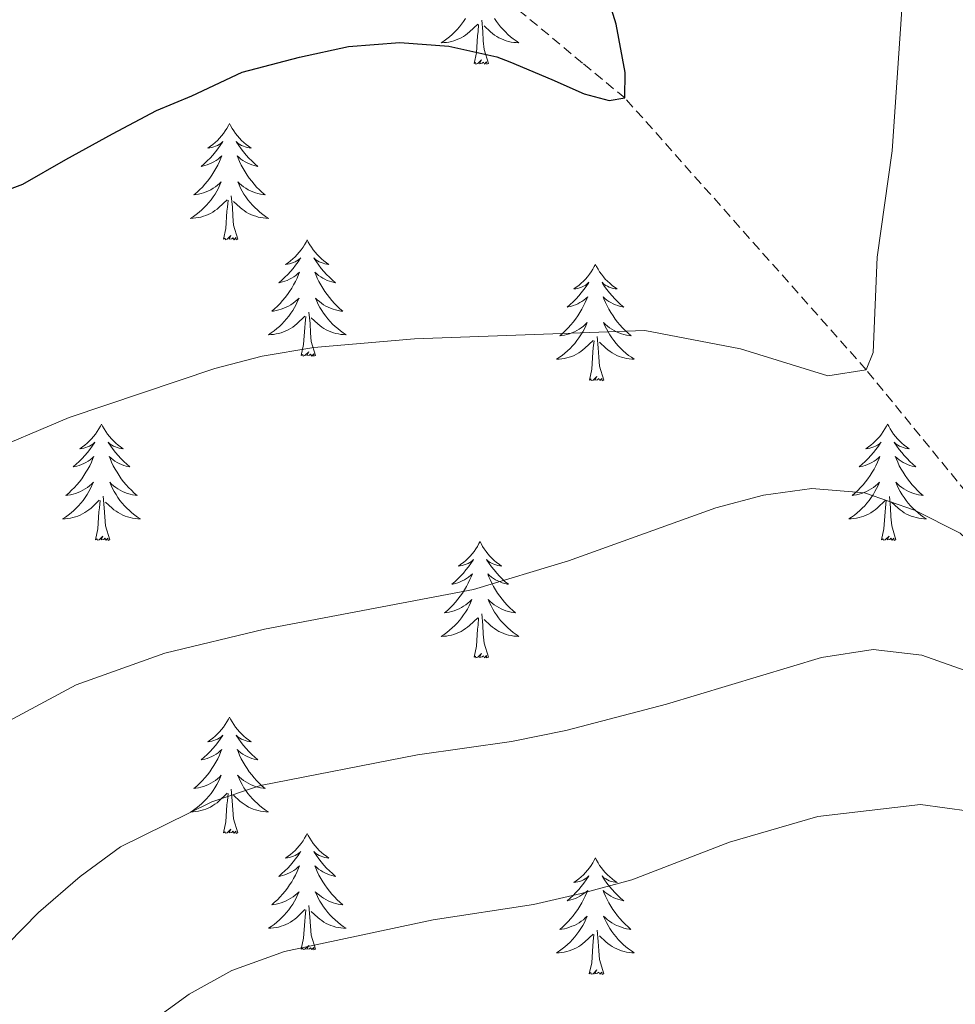
# Model space of a CAD drawing. Units: metres. Extents: x 631020 to 635531, y 4699196 to 4702251.
# Drawn here: x 633199 to 633295, y 4700714 to 4700815 of the extents above; entities that cross this region are included whole.
import ezdxf

# ---------------------------------------------------------------- set-up
doc = ezdxf.new("R2010")
doc.units = ezdxf.units.M
doc.header["$MEASUREMENT"] = 0
doc.linetypes.add('TRAZOSX2', pattern=[1.5, 1, -0.5])
for name, color, linetype, lineweight in [('Level 11', 142, 'TRAZOSX2', 13), ('Level 36', 19, 'Continuous', 40), ('Level 4', 36, 'Continuous', 30), ('Level 5', 36, 'Continuous', 0)]:
    doc.layers.add(name, color=color, linetype=linetype, lineweight=lineweight)

msp = doc.modelspace()

# ---------------------------------------------------------------- linework, layer by layer
at = {"layer": 'Level 11', "color": 142, "linetype": 'TRAZOSX2', "lineweight": 13}
msp.add_polyline3d([(633322.97, 4700666.22, 485), (633320.84, 4700681.49, 480), (633320.15, 4700697.15, 475), (633315.48, 4700711.71, 470), (633311.68, 4700732.66, 465), (633304.48, 4700756.09, 460), (633285.69, 4700779.11, 455), (633260.97, 4700806.96, 450), (633256.62, 4700810.54, 449.73), (633222.31, 4700839.05, 445), (633190.13, 4700871.43, 440), (633171.67, 4700882.39, 438.71)], dxfattribs=at)
at = {"layer": 'Level 36', "color": 92, "linetype": 'Continuous', "lineweight": 0}
for points in [[(633244.64, 4700815.11), (633244.45, 4700814.81), (633244.24, 4700814.52), (633244.02, 4700814.24), (633243.78, 4700813.98), (633243.53, 4700813.72), (633243.28, 4700813.47), (633243.01, 4700813.24), (633242.73, 4700813.02), (633242.44, 4700812.81), (633242.15, 4700812.62), (633242.41, 4700812.63), (633242.68, 4700812.65), (633242.94, 4700812.69), (633243.2, 4700812.75), (633243.45, 4700812.82), (633243.7, 4700812.91), (633243.95, 4700813.01), (633244.18, 4700813.13), (633244.42, 4700813.26), (633244.64, 4700813.4), (633244.85, 4700813.56), (633245.05, 4700813.73), (633245.9, 4700814.53)], [(633246.98, 4700810.48), (633246.55, 4700811.92), (633246.46, 4700812.83), (633246.41, 4700813.78), (633246.31, 4700814.94)], [(633247.61, 4700815.11), (633247.81, 4700814.81), (633248.02, 4700814.52), (633248.24, 4700814.24), (633248.48, 4700813.98), (633248.72, 4700813.72), (633248.98, 4700813.47), (633249.25, 4700813.24), (633249.53, 4700813.02), (633249.82, 4700812.81), (633250.11, 4700812.62), (633249.84, 4700812.63), (633249.58, 4700812.65), (633249.32, 4700812.69), (633249.06, 4700812.75), (633248.8, 4700812.82), (633248.56, 4700812.91), (633248.31, 4700813.01), (633248.07, 4700813.13), (633247.84, 4700813.26), (633247.62, 4700813.4), (633247.41, 4700813.56), (633247.2, 4700813.73), (633246.55, 4700814.35)], [(633245.51, 4700810.48), (633245.76, 4700811.6), (633245.87, 4700813.34), (633245.92, 4700813.78), (633245.98, 4700814.5)], [(633246.98, 4700810.48), (633246.81, 4700810.41), (633246.79, 4700810.65), (633246.6, 4700810.43), (633246.48, 4700810.63), (633246.36, 4700810.53), (633246.08, 4700810.47), (633246.28, 4700810.86), (633245.9, 4700810.48), (633245.71, 4700810.43), (633245.67, 4700810.59), (633245.51, 4700810.48)], [(633220.47, 4700804.35), (633220.36, 4700804.13), (633220.2, 4700803.85), (633220.04, 4700803.59), (633219.85, 4700803.33), (633219.66, 4700803.08), (633219.45, 4700802.84), (633219.23, 4700802.62), (633219, 4700802.4), (633218.76, 4700802.2), (633218.51, 4700802.01), (633218.25, 4700801.83), (633218.45, 4700801.85), (633218.66, 4700801.89), (633218.85, 4700801.95), (633219.05, 4700802.02), (633219.24, 4700802.1), (633219.42, 4700802.2), (633219.59, 4700802.31), (633219.8, 4700802.5), (633219.76, 4700802.44), (633219.53, 4700802.09), (633219.28, 4700801.76), (633219.03, 4700801.43), (633218.76, 4700801.11), (633218.48, 4700800.81), (633218.19, 4700800.52), (633217.88, 4700800.23), (633217.57, 4700799.96), (633217.7, 4700799.98), (633217.94, 4700800.04), (633218.18, 4700800.12), (633218.42, 4700800.2), (633218.65, 4700800.31), (633218.87, 4700800.42), (633219.09, 4700800.56), (633219.3, 4700800.7), (633219.49, 4700800.86), (633219.68, 4700801.03), (633219.59, 4700800.8), (633219.44, 4700800.44), (633219.27, 4700800.09), (633219.08, 4700799.74), (633218.88, 4700799.4), (633218.67, 4700799.07), (633218.44, 4700798.75), (633218.2, 4700798.44), (633217.95, 4700798.14), (633217.69, 4700797.84), (633217.41, 4700797.56), (633217.13, 4700797.29), (633216.83, 4700797.03), (633217.02, 4700797.06), (633217.29, 4700797.11), (633217.56, 4700797.17), (633217.81, 4700797.25), (633218.07, 4700797.34), (633218.32, 4700797.45), (633218.56, 4700797.57), (633218.79, 4700797.71), (633219.02, 4700797.86), (633219.23, 4700798.02), (633219.44, 4700798.2), (633219.63, 4700798.39), (633219.49, 4700798.06)], [(633220.47, 4700804.35), (633220.58, 4700804.13), (633220.74, 4700803.85), (633220.9, 4700803.59), (633221.09, 4700803.33), (633221.28, 4700803.08), (633221.49, 4700802.84), (633221.71, 4700802.62), (633221.94, 4700802.4), (633222.18, 4700802.2), (633222.43, 4700802.01), (633222.69, 4700801.83), (633222.49, 4700801.85), (633222.28, 4700801.89), (633222.09, 4700801.95), (633221.89, 4700802.02), (633221.7, 4700802.1), (633221.52, 4700802.2), (633221.35, 4700802.31), (633221.14, 4700802.5), (633221.18, 4700802.44), (633221.41, 4700802.09), (633221.66, 4700801.76), (633221.91, 4700801.43), (633222.18, 4700801.11), (633222.46, 4700800.81), (633222.75, 4700800.52), (633223.06, 4700800.23), (633223.37, 4700799.96), (633223.24, 4700799.98), (633223, 4700800.04), (633222.76, 4700800.12), (633222.52, 4700800.2), (633222.29, 4700800.31), (633222.07, 4700800.42), (633221.85, 4700800.56), (633221.64, 4700800.7), (633221.45, 4700800.86), (633221.26, 4700801.03), (633221.35, 4700800.8), (633221.5, 4700800.44), (633221.67, 4700800.09), (633221.86, 4700799.74), (633222.06, 4700799.4), (633222.27, 4700799.07), (633222.5, 4700798.75), (633222.74, 4700798.44), (633222.99, 4700798.14), (633223.25, 4700797.84), (633223.53, 4700797.56), (633223.81, 4700797.29), (633224.11, 4700797.03), (633223.92, 4700797.06), (633223.65, 4700797.11), (633223.38, 4700797.17), (633223.13, 4700797.25), (633222.87, 4700797.34), (633222.62, 4700797.45), (633222.38, 4700797.57), (633222.15, 4700797.71), (633221.92, 4700797.86), (633221.71, 4700798.02), (633221.5, 4700798.2), (633221.31, 4700798.39), (633221.45, 4700798.06)], [(633219.49, 4700798.06), (633219.34, 4700797.74), (633219.17, 4700797.43), (633218.99, 4700797.12), (633218.79, 4700796.82), (633218.58, 4700796.54), (633218.36, 4700796.26), (633218.12, 4700795.99), (633217.88, 4700795.73), (633217.62, 4700795.49), (633217.35, 4700795.25), (633217.07, 4700795.03), (633216.78, 4700794.82), (633216.49, 4700794.63), (633216.76, 4700794.64), (633217.02, 4700794.67), (633217.28, 4700794.71), (633217.54, 4700794.76), (633217.79, 4700794.84), (633218.04, 4700794.92), (633218.29, 4700795.03), (633218.53, 4700795.14), (633218.76, 4700795.27), (633218.98, 4700795.42), (633219.19, 4700795.58), (633219.39, 4700795.75), (633220.24, 4700796.54)], [(633221.45, 4700798.06), (633221.6, 4700797.74), (633221.77, 4700797.43), (633221.95, 4700797.12), (633222.15, 4700796.82), (633222.36, 4700796.54), (633222.58, 4700796.26), (633222.82, 4700795.99), (633223.06, 4700795.73), (633223.32, 4700795.49), (633223.59, 4700795.25), (633223.87, 4700795.03), (633224.16, 4700794.82), (633224.45, 4700794.63), (633224.18, 4700794.64), (633223.92, 4700794.67), (633223.66, 4700794.71), (633223.4, 4700794.76), (633223.15, 4700794.84), (633222.9, 4700794.92), (633222.65, 4700795.03), (633222.41, 4700795.14), (633222.18, 4700795.27), (633221.96, 4700795.42), (633221.75, 4700795.58), (633221.55, 4700795.75), (633220.89, 4700796.37)], [(633221.32, 4700792.5), (633220.89, 4700793.94), (633220.8, 4700794.84), (633220.76, 4700795.79), (633220.65, 4700796.95)], [(633219.85, 4700792.5), (633220.1, 4700793.61), (633220.21, 4700795.36), (633220.26, 4700795.79), (633220.32, 4700796.51)], [(633221.32, 4700792.5), (633221.15, 4700792.43), (633221.13, 4700792.67), (633220.94, 4700792.44), (633220.82, 4700792.65), (633220.7, 4700792.54), (633220.43, 4700792.49), (633220.62, 4700792.88), (633220.24, 4700792.5), (633220.05, 4700792.44), (633220.01, 4700792.61), (633219.85, 4700792.5)], [(633228.43, 4700792.43), (633228.32, 4700792.21), (633228.16, 4700791.93), (633228, 4700791.67), (633227.81, 4700791.41), (633227.62, 4700791.16), (633227.41, 4700790.92), (633227.19, 4700790.7), (633226.96, 4700790.48), (633226.72, 4700790.28), (633226.47, 4700790.09), (633226.21, 4700789.91), (633226.41, 4700789.93), (633226.62, 4700789.97), (633226.81, 4700790.03), (633227.01, 4700790.1), (633227.2, 4700790.18), (633227.38, 4700790.28), (633227.55, 4700790.39), (633227.76, 4700790.58), (633227.72, 4700790.52), (633227.49, 4700790.17), (633227.24, 4700789.84), (633226.99, 4700789.51), (633226.72, 4700789.2), (633226.44, 4700788.89), (633226.15, 4700788.6), (633225.84, 4700788.31), (633225.53, 4700788.04), (633225.66, 4700788.06), (633225.9, 4700788.12), (633226.14, 4700788.2), (633226.38, 4700788.28), (633226.61, 4700788.39), (633226.83, 4700788.5), (633227.05, 4700788.64), (633227.26, 4700788.78), (633227.45, 4700788.94), (633227.64, 4700789.11), (633227.55, 4700788.89), (633227.4, 4700788.52), (633227.23, 4700788.17), (633227.04, 4700787.82), (633226.84, 4700787.48), (633226.63, 4700787.15), (633226.4, 4700786.83), (633226.16, 4700786.52), (633225.91, 4700786.22), (633225.65, 4700785.92), (633225.37, 4700785.64), (633225.09, 4700785.37), (633224.79, 4700785.12), (633224.98, 4700785.14), (633225.25, 4700785.19), (633225.52, 4700785.25), (633225.77, 4700785.33), (633226.03, 4700785.42), (633226.28, 4700785.53), (633226.52, 4700785.65), (633226.75, 4700785.79), (633226.98, 4700785.94), (633227.19, 4700786.11), (633227.4, 4700786.28), (633227.59, 4700786.47), (633227.45, 4700786.14)], [(633228.43, 4700792.43), (633228.54, 4700792.21), (633228.7, 4700791.93), (633228.86, 4700791.67), (633229.05, 4700791.41), (633229.24, 4700791.16), (633229.45, 4700790.92), (633229.67, 4700790.7), (633229.9, 4700790.48), (633230.14, 4700790.28), (633230.39, 4700790.09), (633230.65, 4700789.91), (633230.45, 4700789.93), (633230.24, 4700789.97), (633230.05, 4700790.03), (633229.85, 4700790.1), (633229.66, 4700790.18), (633229.48, 4700790.28), (633229.31, 4700790.39), (633229.1, 4700790.58), (633229.14, 4700790.52), (633229.37, 4700790.17), (633229.62, 4700789.84), (633229.87, 4700789.51), (633230.14, 4700789.2), (633230.42, 4700788.89), (633230.71, 4700788.6), (633231.02, 4700788.31), (633231.33, 4700788.04), (633231.2, 4700788.06), (633230.96, 4700788.12), (633230.72, 4700788.2), (633230.48, 4700788.28), (633230.25, 4700788.39), (633230.03, 4700788.5), (633229.81, 4700788.64), (633229.6, 4700788.78), (633229.41, 4700788.94), (633229.22, 4700789.11), (633229.31, 4700788.89), (633229.46, 4700788.52), (633229.63, 4700788.17), (633229.82, 4700787.82), (633230.02, 4700787.48), (633230.23, 4700787.15), (633230.46, 4700786.83), (633230.7, 4700786.52), (633230.95, 4700786.22), (633231.21, 4700785.92), (633231.49, 4700785.64), (633231.77, 4700785.37), (633232.07, 4700785.12), (633231.88, 4700785.14), (633231.61, 4700785.19), (633231.34, 4700785.25), (633231.09, 4700785.33), (633230.83, 4700785.42), (633230.58, 4700785.53), (633230.34, 4700785.65), (633230.11, 4700785.79), (633229.88, 4700785.94), (633229.67, 4700786.11), (633229.46, 4700786.28), (633229.27, 4700786.47), (633229.41, 4700786.14)], [(633257.94, 4700789.92), (633257.83, 4700789.7), (633257.68, 4700789.43), (633257.51, 4700789.16), (633257.33, 4700788.9), (633257.14, 4700788.66), (633256.93, 4700788.42), (633256.71, 4700788.19), (633256.48, 4700787.98), (633256.24, 4700787.77), (633255.99, 4700787.58), (633255.73, 4700787.4), (633255.93, 4700787.43), (633256.13, 4700787.46), (633256.33, 4700787.52), (633256.52, 4700787.59), (633256.71, 4700787.67), (633256.89, 4700787.77), (633257.07, 4700787.88), (633257.27, 4700788.08), (633257.23, 4700788.01), (633257, 4700787.66), (633256.76, 4700787.33), (633256.5, 4700787), (633256.24, 4700786.69), (633255.96, 4700786.38), (633255.66, 4700786.09), (633255.36, 4700785.8), (633255.05, 4700785.53), (633255.17, 4700785.56), (633255.42, 4700785.62), (633255.66, 4700785.69), (633255.9, 4700785.78), (633256.13, 4700785.88), (633256.35, 4700786), (633256.56, 4700786.13), (633256.77, 4700786.27), (633256.97, 4700786.43), (633257.16, 4700786.6), (633257.07, 4700786.38), (633256.91, 4700786.02), (633256.74, 4700785.66), (633256.56, 4700785.32), (633256.36, 4700784.98), (633256.14, 4700784.64), (633255.92, 4700784.32), (633255.68, 4700784.01), (633255.43, 4700783.71), (633255.16, 4700783.42), (633254.89, 4700783.14), (633254.6, 4700782.86), (633254.3, 4700782.61), (633254.5, 4700782.63), (633254.77, 4700782.68), (633255.03, 4700782.74), (633255.29, 4700782.82), (633255.54, 4700782.92), (633255.79, 4700783.02), (633256.03, 4700783.15), (633256.27, 4700783.28), (633256.49, 4700783.43), (633256.71, 4700783.6), (633256.91, 4700783.77), (633257.11, 4700783.96), (633256.97, 4700783.64)], [(633257.94, 4700789.92), (633258.06, 4700789.7), (633258.21, 4700789.43), (633258.38, 4700789.16), (633258.56, 4700788.9), (633258.76, 4700788.66), (633258.96, 4700788.42), (633259.18, 4700788.19), (633259.41, 4700787.98), (633259.65, 4700787.77), (633259.9, 4700787.58), (633260.16, 4700787.4), (633259.96, 4700787.43), (633259.76, 4700787.46), (633259.56, 4700787.52), (633259.37, 4700787.59), (633259.18, 4700787.67), (633259, 4700787.77), (633258.82, 4700787.88), (633258.62, 4700788.08), (633258.66, 4700788.01), (633258.89, 4700787.66), (633259.13, 4700787.33), (633259.39, 4700787), (633259.66, 4700786.69), (633259.94, 4700786.38), (633260.23, 4700786.09), (633260.53, 4700785.8), (633260.84, 4700785.53), (633260.72, 4700785.56), (633260.47, 4700785.62), (633260.23, 4700785.69), (633260, 4700785.78), (633259.76, 4700785.88), (633259.54, 4700786), (633259.32, 4700786.13), (633259.12, 4700786.27), (633258.92, 4700786.43), (633258.73, 4700786.6), (633258.82, 4700786.38), (633258.98, 4700786.02), (633259.15, 4700785.66), (633259.33, 4700785.32), (633259.53, 4700784.98), (633259.75, 4700784.64), (633259.97, 4700784.32), (633260.21, 4700784.01), (633260.46, 4700783.71), (633260.73, 4700783.42), (633261, 4700783.14), (633261.29, 4700782.86), (633261.59, 4700782.61), (633261.39, 4700782.63), (633261.12, 4700782.68), (633260.86, 4700782.74), (633260.6, 4700782.82), (633260.35, 4700782.92), (633260.1, 4700783.02), (633259.86, 4700783.15), (633259.62, 4700783.28), (633259.4, 4700783.43), (633259.18, 4700783.6), (633258.98, 4700783.77), (633258.78, 4700783.96), (633258.92, 4700783.64)], [(633227.45, 4700786.14), (633227.3, 4700785.82), (633227.13, 4700785.51), (633226.95, 4700785.2), (633226.75, 4700784.91), (633226.54, 4700784.62), (633226.32, 4700784.34), (633226.08, 4700784.07), (633225.84, 4700783.81), (633225.58, 4700783.57), (633225.31, 4700783.34), (633225.03, 4700783.11), (633224.74, 4700782.9), (633224.45, 4700782.71), (633224.72, 4700782.72), (633224.98, 4700782.75), (633225.24, 4700782.79), (633225.5, 4700782.84), (633225.75, 4700782.92), (633226, 4700783), (633226.25, 4700783.11), (633226.49, 4700783.22), (633226.72, 4700783.35), (633226.94, 4700783.5), (633227.15, 4700783.66), (633227.35, 4700783.83), (633228.2, 4700784.63)], [(633229.41, 4700786.14), (633229.56, 4700785.82), (633229.73, 4700785.51), (633229.91, 4700785.2), (633230.11, 4700784.91), (633230.32, 4700784.62), (633230.54, 4700784.34), (633230.78, 4700784.07), (633231.02, 4700783.81), (633231.28, 4700783.57), (633231.55, 4700783.34), (633231.83, 4700783.11), (633232.12, 4700782.9), (633232.41, 4700782.71), (633232.14, 4700782.72), (633231.88, 4700782.75), (633231.62, 4700782.79), (633231.36, 4700782.84), (633231.11, 4700782.92), (633230.86, 4700783), (633230.61, 4700783.11), (633230.37, 4700783.22), (633230.14, 4700783.35), (633229.92, 4700783.5), (633229.71, 4700783.66), (633229.51, 4700783.83), (633228.85, 4700784.45)], [(633229.28, 4700780.58), (633228.85, 4700782.02), (633228.76, 4700782.92), (633228.72, 4700783.87), (633228.61, 4700785.03)], [(633227.81, 4700780.58), (633228.06, 4700781.7), (633228.17, 4700783.44), (633228.22, 4700783.87), (633228.28, 4700784.59)], [(633256.97, 4700783.64), (633256.81, 4700783.31), (633256.64, 4700783), (633256.46, 4700782.7), (633256.26, 4700782.4), (633256.05, 4700782.11), (633255.83, 4700781.83), (633255.6, 4700781.56), (633255.35, 4700781.31), (633255.09, 4700781.06), (633254.82, 4700780.83), (633254.54, 4700780.6), (633254.26, 4700780.4), (633253.96, 4700780.2), (633254.23, 4700780.21), (633254.49, 4700780.24), (633254.76, 4700780.28), (633255.01, 4700780.34), (633255.27, 4700780.41), (633255.52, 4700780.5), (633255.76, 4700780.6), (633256, 4700780.72), (633256.23, 4700780.85), (633256.45, 4700780.99), (633256.67, 4700781.15), (633256.87, 4700781.32), (633257.72, 4700782.12)], [(633258.92, 4700783.64), (633259.08, 4700783.31), (633259.25, 4700783), (633259.43, 4700782.7), (633259.63, 4700782.4), (633259.84, 4700782.11), (633260.06, 4700781.83), (633260.29, 4700781.56), (633260.54, 4700781.31), (633260.8, 4700781.06), (633261.07, 4700780.83), (633261.35, 4700780.6), (633261.64, 4700780.4), (633261.92, 4700780.2), (633261.66, 4700780.21), (633261.4, 4700780.24), (633261.14, 4700780.28), (633260.88, 4700780.34), (633260.62, 4700780.41), (633260.37, 4700780.5), (633260.13, 4700780.6), (633259.89, 4700780.72), (633259.66, 4700780.85), (633259.44, 4700780.99), (633259.22, 4700781.15), (633259.02, 4700781.32), (633258.36, 4700781.94)], [(633257.33, 4700778.07), (633257.57, 4700779.19), (633257.68, 4700780.93), (633257.73, 4700781.36), (633257.8, 4700782.08)], [(633258.8, 4700778.07), (633258.37, 4700779.51), (633258.28, 4700780.41), (633258.23, 4700781.36), (633258.13, 4700782.53)], [(633229.28, 4700780.58), (633229.11, 4700780.51), (633229.09, 4700780.75), (633228.9, 4700780.53), (633228.78, 4700780.73), (633228.66, 4700780.62), (633228.39, 4700780.57), (633228.58, 4700780.96), (633228.2, 4700780.58), (633228.01, 4700780.53), (633227.97, 4700780.69), (633227.81, 4700780.58)], [(633258.8, 4700778.07), (633258.62, 4700778), (633258.6, 4700778.24), (633258.41, 4700778.02), (633258.29, 4700778.22), (633258.17, 4700778.11), (633257.9, 4700778.06), (633258.1, 4700778.45), (633257.71, 4700778.07), (633257.52, 4700778.02), (633257.48, 4700778.18), (633257.33, 4700778.07)], [(633207.36, 4700773.56), (633207.25, 4700773.34), (633207.1, 4700773.07), (633206.93, 4700772.8), (633206.75, 4700772.54), (633206.55, 4700772.3), (633206.34, 4700772.06), (633206.13, 4700771.83), (633205.9, 4700771.62), (633205.66, 4700771.41), (633205.4, 4700771.22), (633205.14, 4700771.04), (633205.34, 4700771.07), (633205.55, 4700771.1), (633205.75, 4700771.16), (633205.94, 4700771.23), (633206.13, 4700771.31), (633206.31, 4700771.41), (633206.48, 4700771.52), (633206.69, 4700771.72), (633206.65, 4700771.65), (633206.42, 4700771.3), (633206.18, 4700770.97), (633205.92, 4700770.64), (633205.65, 4700770.33), (633205.37, 4700770.02), (633205.08, 4700769.73), (633204.78, 4700769.44), (633204.46, 4700769.17), (633204.59, 4700769.2), (633204.83, 4700769.26), (633205.08, 4700769.33), (633205.31, 4700769.42), (633205.54, 4700769.52), (633205.77, 4700769.64), (633205.98, 4700769.77), (633206.19, 4700769.91), (633206.39, 4700770.07), (633206.57, 4700770.24), (633206.48, 4700770.02), (633206.33, 4700769.66), (633206.16, 4700769.3), (633205.97, 4700768.96), (633205.77, 4700768.62), (633205.56, 4700768.28), (633205.33, 4700767.96), (633205.1, 4700767.65), (633204.84, 4700767.35), (633204.58, 4700767.06), (633204.3, 4700766.78), (633204.02, 4700766.5), (633203.72, 4700766.25), (633203.92, 4700766.27), (633204.18, 4700766.32), (633204.45, 4700766.38), (633204.71, 4700766.46), (633204.96, 4700766.56), (633205.21, 4700766.66), (633205.45, 4700766.79), (633205.68, 4700766.92), (633205.91, 4700767.07), (633206.12, 4700767.24), (633206.33, 4700767.41), (633206.53, 4700767.6), (633206.38, 4700767.28)], [(633207.36, 4700773.56), (633207.47, 4700773.34), (633207.63, 4700773.07), (633207.8, 4700772.8), (633207.98, 4700772.54), (633208.17, 4700772.3), (633208.38, 4700772.06), (633208.6, 4700771.83), (633208.83, 4700771.62), (633209.07, 4700771.41), (633209.32, 4700771.22), (633209.58, 4700771.04), (633209.38, 4700771.07), (633209.18, 4700771.1), (633208.98, 4700771.16), (633208.78, 4700771.23), (633208.59, 4700771.31), (633208.41, 4700771.41), (633208.24, 4700771.52), (633208.03, 4700771.72), (633208.08, 4700771.65), (633208.3, 4700771.3), (633208.55, 4700770.97), (633208.8, 4700770.64), (633209.07, 4700770.33), (633209.35, 4700770.02), (633209.64, 4700769.73), (633209.95, 4700769.44), (633210.26, 4700769.17), (633210.14, 4700769.2), (633209.89, 4700769.26), (633209.65, 4700769.33), (633209.41, 4700769.42), (633209.18, 4700769.52), (633208.96, 4700769.64), (633208.74, 4700769.77), (633208.54, 4700769.91), (633208.34, 4700770.07), (633208.15, 4700770.24), (633208.24, 4700770.02), (633208.4, 4700769.66), (633208.57, 4700769.3), (633208.75, 4700768.96), (633208.95, 4700768.62), (633209.16, 4700768.28), (633209.39, 4700767.96), (633209.63, 4700767.65), (633209.88, 4700767.35), (633210.14, 4700767.06), (633210.42, 4700766.78), (633210.71, 4700766.5), (633211, 4700766.25), (633210.81, 4700766.27), (633210.54, 4700766.32), (633210.28, 4700766.38), (633210.02, 4700766.46), (633209.76, 4700766.56), (633209.52, 4700766.66), (633209.27, 4700766.79), (633209.04, 4700766.92), (633208.82, 4700767.07), (633208.6, 4700767.24), (633208.39, 4700767.41), (633208.2, 4700767.6), (633208.34, 4700767.28)], [(633287.87, 4700773.56), (633287.76, 4700773.34), (633287.6, 4700773.06), (633287.43, 4700772.8), (633287.25, 4700772.54), (633287.06, 4700772.29), (633286.85, 4700772.06), (633286.63, 4700771.83), (633286.4, 4700771.61), (633286.16, 4700771.41), (633285.91, 4700771.22), (633285.65, 4700771.04), (633285.85, 4700771.06), (633286.05, 4700771.1), (633286.25, 4700771.16), (633286.45, 4700771.23), (633286.64, 4700771.31), (633286.82, 4700771.41), (633286.99, 4700771.52), (633287.2, 4700771.71), (633287.15, 4700771.65), (633286.92, 4700771.3), (633286.68, 4700770.97), (633286.42, 4700770.64), (633286.16, 4700770.33), (633285.88, 4700770.02), (633285.58, 4700769.73), (633285.28, 4700769.44), (633284.97, 4700769.17), (633285.09, 4700769.2), (633285.34, 4700769.25), (633285.58, 4700769.33), (633285.82, 4700769.42), (633286.05, 4700769.52), (633286.27, 4700769.64), (633286.49, 4700769.77), (633286.69, 4700769.91), (633286.89, 4700770.07), (633287.08, 4700770.24), (633286.99, 4700770.02), (633286.83, 4700769.66), (633286.66, 4700769.3), (633286.48, 4700768.96), (633286.28, 4700768.62), (633286.07, 4700768.28), (633285.84, 4700767.96), (633285.6, 4700767.65), (633285.35, 4700767.35), (633285.08, 4700767.06), (633284.81, 4700766.77), (633284.52, 4700766.5), (633284.23, 4700766.25), (633284.42, 4700766.27), (633284.69, 4700766.32), (633284.95, 4700766.38), (633285.21, 4700766.46), (633285.47, 4700766.55), (633285.71, 4700766.66), (633285.96, 4700766.78), (633286.19, 4700766.92), (633286.41, 4700767.07), (633286.63, 4700767.24), (633286.84, 4700767.41), (633287.03, 4700767.6), (633286.89, 4700767.27)], [(633287.87, 4700773.56), (633287.98, 4700773.34), (633288.13, 4700773.06), (633288.3, 4700772.8), (633288.48, 4700772.54), (633288.68, 4700772.29), (633288.88, 4700772.06), (633289.1, 4700771.83), (633289.33, 4700771.61), (633289.57, 4700771.41), (633289.82, 4700771.22), (633290.08, 4700771.04), (633289.88, 4700771.06), (633289.68, 4700771.1), (633289.48, 4700771.16), (633289.29, 4700771.23), (633289.1, 4700771.31), (633288.92, 4700771.41), (633288.74, 4700771.52), (633288.54, 4700771.71), (633288.58, 4700771.65), (633288.81, 4700771.3), (633289.05, 4700770.97), (633289.31, 4700770.64), (633289.58, 4700770.33), (633289.86, 4700770.02), (633290.15, 4700769.73), (633290.45, 4700769.44), (633290.76, 4700769.17), (633290.64, 4700769.2), (633290.4, 4700769.25), (633290.15, 4700769.33), (633289.92, 4700769.42), (633289.69, 4700769.52), (633289.46, 4700769.64), (633289.25, 4700769.77), (633289.04, 4700769.91), (633288.84, 4700770.07), (633288.66, 4700770.24), (633288.74, 4700770.02), (633288.9, 4700769.66), (633289.07, 4700769.3), (633289.26, 4700768.96), (633289.46, 4700768.62), (633289.67, 4700768.28), (633289.9, 4700767.96), (633290.13, 4700767.65), (633290.38, 4700767.35), (633290.65, 4700767.06), (633290.92, 4700766.77), (633291.21, 4700766.5), (633291.51, 4700766.25), (633291.31, 4700766.27), (633291.04, 4700766.32), (633290.78, 4700766.38), (633290.52, 4700766.46), (633290.27, 4700766.55), (633290.02, 4700766.66), (633289.78, 4700766.78), (633289.54, 4700766.92), (633289.32, 4700767.07), (633289.1, 4700767.24), (633288.9, 4700767.41), (633288.7, 4700767.6), (633288.84, 4700767.27)], [(633206.38, 4700767.28), (633206.23, 4700766.95), (633206.06, 4700766.64), (633205.88, 4700766.34), (633205.68, 4700766.04), (633205.47, 4700765.75), (633205.25, 4700765.47), (633205.01, 4700765.2), (633204.77, 4700764.95), (633204.51, 4700764.7), (633204.24, 4700764.47), (633203.96, 4700764.24), (633203.67, 4700764.04), (633203.38, 4700763.84), (633203.65, 4700763.85), (633203.91, 4700763.88), (633204.17, 4700763.92), (633204.43, 4700763.98), (633204.69, 4700764.05), (633204.94, 4700764.14), (633205.18, 4700764.24), (633205.42, 4700764.36), (633205.65, 4700764.49), (633205.87, 4700764.63), (633206.08, 4700764.79), (633206.29, 4700764.96), (633207.13, 4700765.76)], [(633208.34, 4700767.28), (633208.49, 4700766.95), (633208.66, 4700766.64), (633208.85, 4700766.34), (633209.04, 4700766.04), (633209.25, 4700765.75), (633209.48, 4700765.47), (633209.71, 4700765.2), (633209.96, 4700764.95), (633210.22, 4700764.7), (633210.48, 4700764.47), (633210.76, 4700764.24), (633211.05, 4700764.04), (633211.34, 4700763.84), (633211.08, 4700763.85), (633210.81, 4700763.88), (633210.55, 4700763.92), (633210.29, 4700763.98), (633210.04, 4700764.05), (633209.79, 4700764.14), (633209.54, 4700764.24), (633209.31, 4700764.36), (633209.08, 4700764.49), (633208.85, 4700764.63), (633208.64, 4700764.79), (633208.44, 4700764.96), (633207.78, 4700765.58)], [(633286.89, 4700767.27), (633286.74, 4700766.95), (633286.57, 4700766.64), (633286.38, 4700766.33), (633286.19, 4700766.04), (633285.98, 4700765.75), (633285.75, 4700765.47), (633285.52, 4700765.2), (633285.27, 4700764.94), (633285.01, 4700764.7), (633284.74, 4700764.47), (633284.47, 4700764.24), (633284.18, 4700764.04), (633283.89, 4700763.84), (633284.15, 4700763.85), (633284.42, 4700763.88), (633284.68, 4700763.92), (633284.94, 4700763.98), (633285.19, 4700764.05), (633285.44, 4700764.14), (633285.68, 4700764.24), (633285.92, 4700764.35), (633286.15, 4700764.48), (633286.38, 4700764.63), (633286.59, 4700764.79), (633286.79, 4700764.96), (633287.64, 4700765.76)], [(633288.84, 4700767.27), (633289, 4700766.95), (633289.17, 4700766.64), (633289.35, 4700766.33), (633289.55, 4700766.04), (633289.76, 4700765.75), (633289.98, 4700765.47), (633290.22, 4700765.2), (633290.46, 4700764.94), (633290.72, 4700764.7), (633290.99, 4700764.47), (633291.27, 4700764.24), (633291.56, 4700764.04), (633291.85, 4700763.84), (633291.58, 4700763.85), (633291.32, 4700763.88), (633291.06, 4700763.92), (633290.8, 4700763.98), (633290.54, 4700764.05), (633290.29, 4700764.14), (633290.05, 4700764.24), (633289.81, 4700764.35), (633289.58, 4700764.48), (633289.36, 4700764.63), (633289.15, 4700764.79), (633288.94, 4700764.96), (633288.28, 4700765.58)], [(633206.74, 4700761.71), (633206.99, 4700762.83), (633207.1, 4700764.57), (633207.15, 4700765), (633207.21, 4700765.72)], [(633208.21, 4700761.71), (633207.78, 4700763.15), (633207.69, 4700764.05), (633207.65, 4700765), (633207.54, 4700766.17)], [(633287.25, 4700761.71), (633287.49, 4700762.83), (633287.61, 4700764.57), (633287.65, 4700765), (633287.72, 4700765.72)], [(633288.72, 4700761.71), (633288.29, 4700763.15), (633288.2, 4700764.05), (633288.15, 4700765), (633288.05, 4700766.16)], [(633208.21, 4700761.71), (633208.04, 4700761.64), (633208.02, 4700761.88), (633207.83, 4700761.66), (633207.71, 4700761.86), (633207.59, 4700761.75), (633207.32, 4700761.7), (633207.51, 4700762.09), (633207.13, 4700761.71), (633206.94, 4700761.66), (633206.9, 4700761.82), (633206.74, 4700761.71)], [(633246.13, 4700761.54), (633246.02, 4700761.32), (633245.86, 4700761.04), (633245.69, 4700760.78), (633245.51, 4700760.52), (633245.32, 4700760.27), (633245.11, 4700760.03), (633244.89, 4700759.81), (633244.66, 4700759.59), (633244.42, 4700759.39), (633244.17, 4700759.2), (633243.91, 4700759.02), (633244.11, 4700759.04), (633244.31, 4700759.08), (633244.51, 4700759.13), (633244.71, 4700759.2), (633244.9, 4700759.29), (633245.08, 4700759.39), (633245.25, 4700759.5), (633245.46, 4700759.69), (633245.42, 4700759.62), (633245.18, 4700759.28), (633244.94, 4700758.94), (633244.69, 4700758.62), (633244.42, 4700758.3), (633244.14, 4700758), (633243.85, 4700757.7), (633243.54, 4700757.42), (633243.23, 4700757.15), (633243.35, 4700757.17), (633243.6, 4700757.23), (633243.84, 4700757.3), (633244.08, 4700757.39), (633244.31, 4700757.49), (633244.53, 4700757.61), (633244.75, 4700757.74), (633244.96, 4700757.89), (633245.15, 4700758.04), (633245.34, 4700758.22), (633245.25, 4700757.99), (633245.1, 4700757.63), (633244.92, 4700757.28), (633244.74, 4700756.93), (633244.54, 4700756.59), (633244.33, 4700756.26), (633244.1, 4700755.94), (633243.86, 4700755.63), (633243.61, 4700755.32), (633243.35, 4700755.03), (633243.07, 4700754.75), (633242.78, 4700754.48), (633242.49, 4700754.22), (633242.68, 4700754.25), (633242.95, 4700754.29), (633243.21, 4700754.36), (633243.47, 4700754.44), (633243.73, 4700754.53), (633243.98, 4700754.64), (633244.22, 4700754.76), (633244.45, 4700754.9), (633244.68, 4700755.05), (633244.89, 4700755.21), (633245.1, 4700755.39), (633245.29, 4700755.58), (633245.15, 4700755.25)], [(633246.13, 4700761.54), (633246.24, 4700761.32), (633246.39, 4700761.04), (633246.56, 4700760.78), (633246.74, 4700760.52), (633246.94, 4700760.27), (633247.14, 4700760.03), (633247.36, 4700759.81), (633247.59, 4700759.59), (633247.83, 4700759.39), (633248.08, 4700759.2), (633248.34, 4700759.02), (633248.15, 4700759.04), (633247.94, 4700759.08), (633247.74, 4700759.13), (633247.55, 4700759.2), (633247.36, 4700759.29), (633247.18, 4700759.39), (633247, 4700759.5), (633246.8, 4700759.69), (633246.84, 4700759.62), (633247.07, 4700759.28), (633247.31, 4700758.94), (633247.57, 4700758.62), (633247.84, 4700758.3), (633248.12, 4700758), (633248.41, 4700757.7), (633248.71, 4700757.42), (633249.03, 4700757.15), (633248.9, 4700757.17), (633248.66, 4700757.23), (633248.41, 4700757.3), (633248.18, 4700757.39), (633247.95, 4700757.49), (633247.72, 4700757.61), (633247.51, 4700757.74), (633247.3, 4700757.89), (633247.1, 4700758.04), (633246.92, 4700758.22), (633247, 4700757.99), (633247.16, 4700757.63), (633247.33, 4700757.28), (633247.52, 4700756.93), (633247.72, 4700756.59), (633247.93, 4700756.26), (633248.16, 4700755.94), (633248.4, 4700755.63), (633248.65, 4700755.32), (633248.91, 4700755.03), (633249.18, 4700754.75), (633249.47, 4700754.48), (633249.77, 4700754.22), (633249.57, 4700754.25), (633249.31, 4700754.29), (633249.04, 4700754.36), (633248.78, 4700754.44), (633248.53, 4700754.53), (633248.28, 4700754.64), (633248.04, 4700754.76), (633247.81, 4700754.9), (633247.58, 4700755.05), (633247.36, 4700755.21), (633247.16, 4700755.39), (633246.96, 4700755.58), (633247.1, 4700755.25)], [(633288.72, 4700761.71), (633288.54, 4700761.64), (633288.52, 4700761.88), (633288.34, 4700761.66), (633288.21, 4700761.86), (633288.09, 4700761.75), (633287.82, 4700761.7), (633288.02, 4700762.09), (633287.63, 4700761.71), (633287.45, 4700761.66), (633287.4, 4700761.82), (633287.25, 4700761.71)], [(633245.15, 4700755.25), (633245, 4700754.93), (633244.83, 4700754.62), (633244.64, 4700754.31), (633244.45, 4700754.01), (633244.24, 4700753.72), (633244.01, 4700753.45), (633243.78, 4700753.18), (633243.53, 4700752.92), (633243.28, 4700752.68), (633243.01, 4700752.44), (633242.73, 4700752.22), (633242.44, 4700752.01), (633242.15, 4700751.82), (633242.41, 4700751.83), (633242.68, 4700751.85), (633242.94, 4700751.9), (633243.2, 4700751.95), (633243.45, 4700752.02), (633243.7, 4700752.11), (633243.95, 4700752.21), (633244.18, 4700752.33), (633244.41, 4700752.46), (633244.64, 4700752.61), (633244.85, 4700752.76), (633245.05, 4700752.93), (633245.9, 4700753.73)], [(633247.1, 4700755.25), (633247.26, 4700754.93), (633247.43, 4700754.62), (633247.61, 4700754.31), (633247.81, 4700754.01), (633248.02, 4700753.72), (633248.24, 4700753.45), (633248.48, 4700753.18), (633248.72, 4700752.92), (633248.98, 4700752.68), (633249.25, 4700752.44), (633249.53, 4700752.22), (633249.82, 4700752.01), (633250.11, 4700751.82), (633249.84, 4700751.83), (633249.58, 4700751.85), (633249.32, 4700751.9), (633249.06, 4700751.95), (633248.8, 4700752.02), (633248.55, 4700752.11), (633248.31, 4700752.21), (633248.07, 4700752.33), (633247.84, 4700752.46), (633247.62, 4700752.61), (633247.41, 4700752.76), (633247.2, 4700752.93), (633246.55, 4700753.55)], [(633245.51, 4700749.68), (633245.75, 4700750.8), (633245.87, 4700752.54), (633245.92, 4700752.98), (633245.98, 4700753.7)], [(633246.98, 4700749.68), (633246.55, 4700751.12), (633246.46, 4700752.03), (633246.41, 4700752.98), (633246.31, 4700754.14)], [(633246.98, 4700749.68), (633246.8, 4700749.62), (633246.79, 4700749.86), (633246.6, 4700749.63), (633246.47, 4700749.84), (633246.35, 4700749.73), (633246.08, 4700749.67), (633246.28, 4700750.07), (633245.89, 4700749.69), (633245.71, 4700749.63), (633245.66, 4700749.8), (633245.51, 4700749.68)], [(633220.47, 4700743.55), (633220.36, 4700743.33), (633220.2, 4700743.06), (633220.04, 4700742.79), (633219.85, 4700742.53), (633219.66, 4700742.28), (633219.45, 4700742.05), (633219.23, 4700741.82), (633219, 4700741.6), (633218.76, 4700741.4), (633218.51, 4700741.21), (633218.25, 4700741.03), (633218.45, 4700741.06), (633218.65, 4700741.09), (633218.85, 4700741.15), (633219.05, 4700741.22), (633219.24, 4700741.3), (633219.42, 4700741.4), (633219.59, 4700741.51), (633219.8, 4700741.7), (633219.76, 4700741.64), (633219.53, 4700741.29), (633219.28, 4700740.96), (633219.03, 4700740.63), (633218.76, 4700740.32), (633218.48, 4700740.01), (633218.19, 4700739.72), (633217.88, 4700739.43), (633217.57, 4700739.16), (633217.7, 4700739.19), (633217.94, 4700739.24), (633218.18, 4700739.32), (633218.42, 4700739.4), (633218.65, 4700739.51), (633218.87, 4700739.63), (633219.09, 4700739.76), (633219.3, 4700739.9), (633219.49, 4700740.06), (633219.68, 4700740.23), (633219.59, 4700740.01), (633219.44, 4700739.65), (633219.26, 4700739.29), (633219.08, 4700738.94), (633218.88, 4700738.6), (633218.67, 4700738.27), (633218.44, 4700737.95), (633218.2, 4700737.64), (633217.95, 4700737.34), (633217.69, 4700737.04), (633217.41, 4700736.76), (633217.12, 4700736.49), (633216.83, 4700736.24), (633217.02, 4700736.26), (633217.29, 4700736.31), (633217.55, 4700736.37), (633217.81, 4700736.45), (633218.07, 4700736.54), (633218.32, 4700736.65), (633218.56, 4700736.78), (633218.79, 4700736.91), (633219.02, 4700737.06), (633219.23, 4700737.23), (633219.44, 4700737.4), (633219.63, 4700737.59), (633219.49, 4700737.26)], [(633220.47, 4700743.55), (633220.58, 4700743.33), (633220.74, 4700743.06), (633220.9, 4700742.79), (633221.08, 4700742.53), (633221.28, 4700742.28), (633221.49, 4700742.05), (633221.7, 4700741.82), (633221.94, 4700741.6), (633222.18, 4700741.4), (633222.43, 4700741.21), (633222.69, 4700741.03), (633222.49, 4700741.06), (633222.28, 4700741.09), (633222.08, 4700741.15), (633221.89, 4700741.22), (633221.7, 4700741.3), (633221.52, 4700741.4), (633221.35, 4700741.51), (633221.14, 4700741.7), (633221.18, 4700741.64), (633221.41, 4700741.29), (633221.66, 4700740.96), (633221.91, 4700740.63), (633222.18, 4700740.32), (633222.46, 4700740.01), (633222.75, 4700739.72), (633223.05, 4700739.43), (633223.37, 4700739.16), (633223.24, 4700739.19), (633223, 4700739.24), (633222.76, 4700739.32), (633222.52, 4700739.4), (633222.29, 4700739.51), (633222.06, 4700739.63), (633221.85, 4700739.76), (633221.64, 4700739.9), (633221.44, 4700740.06), (633221.26, 4700740.23), (633221.35, 4700740.01), (633221.5, 4700739.65), (633221.67, 4700739.29), (633221.86, 4700738.94), (633222.06, 4700738.6), (633222.27, 4700738.27), (633222.5, 4700737.95), (633222.74, 4700737.64), (633222.99, 4700737.34), (633223.25, 4700737.04), (633223.53, 4700736.76), (633223.81, 4700736.49), (633224.11, 4700736.24), (633223.91, 4700736.26), (633223.65, 4700736.31), (633223.38, 4700736.37), (633223.12, 4700736.45), (633222.87, 4700736.54), (633222.62, 4700736.65), (633222.38, 4700736.78), (633222.15, 4700736.91), (633221.92, 4700737.06), (633221.71, 4700737.23), (633221.5, 4700737.4), (633221.3, 4700737.59), (633221.45, 4700737.26)], [(633219.49, 4700737.26), (633219.34, 4700736.94), (633219.17, 4700736.63), (633218.98, 4700736.32), (633218.79, 4700736.03), (633218.58, 4700735.74), (633218.36, 4700735.46), (633218.12, 4700735.19), (633217.87, 4700734.94), (633217.62, 4700734.69), (633217.35, 4700734.46), (633217.07, 4700734.23), (633216.78, 4700734.02), (633216.49, 4700733.83), (633216.75, 4700733.84), (633217.02, 4700733.87), (633217.28, 4700733.91), (633217.54, 4700733.97), (633217.79, 4700734.04), (633218.04, 4700734.12), (633218.29, 4700734.23), (633218.52, 4700734.34), (633218.76, 4700734.48), (633218.98, 4700734.62), (633219.19, 4700734.78), (633219.39, 4700734.95), (633220.24, 4700735.75)], [(633221.45, 4700737.26), (633221.6, 4700736.94), (633221.77, 4700736.63), (633221.95, 4700736.32), (633222.15, 4700736.03), (633222.36, 4700735.74), (633222.58, 4700735.46), (633222.82, 4700735.19), (633223.06, 4700734.94), (633223.32, 4700734.69), (633223.59, 4700734.46), (633223.87, 4700734.23), (633224.16, 4700734.02), (633224.45, 4700733.83), (633224.18, 4700733.84), (633223.92, 4700733.87), (633223.66, 4700733.91), (633223.4, 4700733.97), (633223.14, 4700734.04), (633222.9, 4700734.12), (633222.65, 4700734.23), (633222.41, 4700734.34), (633222.18, 4700734.48), (633221.96, 4700734.62), (633221.75, 4700734.78), (633221.54, 4700734.95), (633220.89, 4700735.57)], [(633219.85, 4700731.7), (633220.1, 4700732.82), (633220.21, 4700734.56), (633220.26, 4700734.99), (633220.32, 4700735.71)], [(633221.32, 4700731.7), (633220.89, 4700733.14), (633220.8, 4700734.04), (633220.75, 4700734.99), (633220.65, 4700736.16)], [(633221.32, 4700731.7), (633221.15, 4700731.63), (633221.13, 4700731.87), (633220.94, 4700731.65), (633220.82, 4700731.85), (633220.7, 4700731.74), (633220.42, 4700731.69), (633220.62, 4700732.08), (633220.24, 4700731.7), (633220.05, 4700731.65), (633220.01, 4700731.81), (633219.85, 4700731.7)], [(633228.43, 4700731.63), (633228.32, 4700731.41), (633228.16, 4700731.14), (633228, 4700730.87), (633227.81, 4700730.61), (633227.62, 4700730.36), (633227.41, 4700730.13), (633227.19, 4700729.9), (633226.96, 4700729.68), (633226.72, 4700729.48), (633226.47, 4700729.29), (633226.21, 4700729.11), (633226.41, 4700729.14), (633226.61, 4700729.17), (633226.81, 4700729.23), (633227.01, 4700729.3), (633227.2, 4700729.38), (633227.38, 4700729.48), (633227.55, 4700729.59), (633227.76, 4700729.78), (633227.72, 4700729.72), (633227.49, 4700729.38), (633227.24, 4700729.04), (633226.99, 4700728.71), (633226.72, 4700728.4), (633226.44, 4700728.09), (633226.15, 4700727.8), (633225.84, 4700727.52), (633225.53, 4700727.24), (633225.66, 4700727.27), (633225.9, 4700727.32), (633226.14, 4700727.4), (633226.38, 4700727.49), (633226.61, 4700727.59), (633226.83, 4700727.71), (633227.05, 4700727.84), (633227.26, 4700727.98), (633227.45, 4700728.14), (633227.64, 4700728.31), (633227.55, 4700728.09), (633227.4, 4700727.73), (633227.22, 4700727.37), (633227.04, 4700727.03), (633226.84, 4700726.69), (633226.63, 4700726.36), (633226.4, 4700726.03), (633226.16, 4700725.72), (633225.91, 4700725.42), (633225.65, 4700725.13), (633225.37, 4700724.84), (633225.08, 4700724.58), (633224.79, 4700724.32), (633224.98, 4700724.34), (633225.25, 4700724.39), (633225.51, 4700724.45), (633225.77, 4700724.53), (633226.03, 4700724.62), (633226.28, 4700724.73), (633226.52, 4700724.86), (633226.75, 4700724.99), (633226.98, 4700725.14), (633227.19, 4700725.31), (633227.4, 4700725.48), (633227.59, 4700725.67), (633227.45, 4700725.34)], [(633228.43, 4700731.63), (633228.54, 4700731.41), (633228.7, 4700731.14), (633228.86, 4700730.87), (633229.04, 4700730.61), (633229.24, 4700730.36), (633229.45, 4700730.13), (633229.66, 4700729.9), (633229.9, 4700729.68), (633230.14, 4700729.48), (633230.39, 4700729.29), (633230.65, 4700729.11), (633230.45, 4700729.14), (633230.24, 4700729.17), (633230.04, 4700729.23), (633229.85, 4700729.3), (633229.66, 4700729.38), (633229.48, 4700729.48), (633229.31, 4700729.59), (633229.1, 4700729.78), (633229.14, 4700729.72), (633229.37, 4700729.38), (633229.62, 4700729.04), (633229.87, 4700728.71), (633230.14, 4700728.4), (633230.42, 4700728.09), (633230.71, 4700727.8), (633231.01, 4700727.52), (633231.33, 4700727.24), (633231.2, 4700727.27), (633230.96, 4700727.32), (633230.72, 4700727.4), (633230.48, 4700727.49), (633230.25, 4700727.59), (633230.02, 4700727.71), (633229.81, 4700727.84), (633229.6, 4700727.98), (633229.4, 4700728.14), (633229.22, 4700728.31), (633229.31, 4700728.09), (633229.46, 4700727.73), (633229.63, 4700727.37), (633229.82, 4700727.03), (633230.02, 4700726.69), (633230.23, 4700726.36), (633230.46, 4700726.03), (633230.7, 4700725.72), (633230.95, 4700725.42), (633231.21, 4700725.13), (633231.49, 4700724.84), (633231.77, 4700724.58), (633232.07, 4700724.32), (633231.87, 4700724.34), (633231.61, 4700724.39), (633231.34, 4700724.45), (633231.08, 4700724.53), (633230.83, 4700724.62), (633230.58, 4700724.73), (633230.34, 4700724.86), (633230.11, 4700724.99), (633229.88, 4700725.14), (633229.67, 4700725.31), (633229.46, 4700725.48), (633229.26, 4700725.67), (633229.41, 4700725.34)], [(633257.94, 4700729.12), (633257.83, 4700728.9), (633257.68, 4700728.63), (633257.51, 4700728.36), (633257.33, 4700728.1), (633257.13, 4700727.86), (633256.93, 4700727.62), (633256.71, 4700727.39), (633256.48, 4700727.18), (633256.24, 4700726.97), (633255.99, 4700726.78), (633255.73, 4700726.6), (633255.93, 4700726.63), (633256.13, 4700726.67), (633256.33, 4700726.72), (633256.52, 4700726.79), (633256.71, 4700726.88), (633256.89, 4700726.97), (633257.07, 4700727.09), (633257.27, 4700727.28), (633257.23, 4700727.21), (633257, 4700726.87), (633256.76, 4700726.53), (633256.5, 4700726.2), (633256.23, 4700725.89), (633255.95, 4700725.58), (633255.66, 4700725.29), (633255.36, 4700725.01), (633255.05, 4700724.74), (633255.17, 4700724.76), (633255.42, 4700724.82), (633255.66, 4700724.89), (633255.89, 4700724.98), (633256.12, 4700725.08), (633256.35, 4700725.2), (633256.56, 4700725.33), (633256.77, 4700725.48), (633256.97, 4700725.63), (633257.16, 4700725.8), (633257.07, 4700725.58), (633256.91, 4700725.22), (633256.74, 4700724.86), (633256.56, 4700724.52), (633256.36, 4700724.18), (633256.14, 4700723.85), (633255.92, 4700723.52), (633255.68, 4700723.21), (633255.43, 4700722.91), (633255.16, 4700722.62), (633254.89, 4700722.34), (633254.6, 4700722.07), (633254.3, 4700721.81), (633254.5, 4700721.83), (633254.77, 4700721.88), (633255.03, 4700721.94), (633255.29, 4700722.02), (633255.54, 4700722.12), (633255.79, 4700722.22), (633256.03, 4700722.35), (633256.27, 4700722.49), (633256.49, 4700722.64), (633256.71, 4700722.8), (633256.91, 4700722.98), (633257.11, 4700723.16), (633256.97, 4700722.84)], [(633257.94, 4700729.12), (633258.06, 4700728.9), (633258.21, 4700728.63), (633258.38, 4700728.36), (633258.56, 4700728.1), (633258.75, 4700727.86), (633258.96, 4700727.62), (633259.18, 4700727.39), (633259.41, 4700727.18), (633259.65, 4700726.97), (633259.9, 4700726.78), (633260.16, 4700726.6), (633259.96, 4700726.63), (633259.76, 4700726.67), (633259.56, 4700726.72), (633259.36, 4700726.79), (633259.18, 4700726.88), (633259, 4700726.97), (633258.82, 4700727.09), (633258.62, 4700727.28), (633258.66, 4700727.21), (633258.89, 4700726.87), (633259.13, 4700726.53), (633259.39, 4700726.2), (633259.65, 4700725.89), (633259.93, 4700725.58), (633260.23, 4700725.29), (633260.53, 4700725.01), (633260.84, 4700724.74), (633260.72, 4700724.76), (633260.47, 4700724.82), (633260.23, 4700724.89), (633259.99, 4700724.98), (633259.76, 4700725.08), (633259.54, 4700725.2), (633259.32, 4700725.33), (633259.12, 4700725.48), (633258.92, 4700725.63), (633258.73, 4700725.8), (633258.82, 4700725.58), (633258.98, 4700725.22), (633259.15, 4700724.86), (633259.33, 4700724.52), (633259.53, 4700724.18), (633259.74, 4700723.85), (633259.97, 4700723.52), (633260.21, 4700723.21), (633260.46, 4700722.91), (633260.73, 4700722.62), (633261, 4700722.34), (633261.29, 4700722.07), (633261.58, 4700721.81), (633261.39, 4700721.83), (633261.12, 4700721.88), (633260.86, 4700721.94), (633260.6, 4700722.02), (633260.34, 4700722.12), (633260.1, 4700722.22), (633259.86, 4700722.35), (633259.62, 4700722.49), (633259.4, 4700722.64), (633259.18, 4700722.8), (633258.98, 4700722.98), (633258.78, 4700723.16), (633258.92, 4700722.84)], [(633227.45, 4700725.34), (633227.3, 4700725.02), (633227.13, 4700724.71), (633226.94, 4700724.4), (633226.75, 4700724.11), (633226.54, 4700723.82), (633226.32, 4700723.54), (633226.08, 4700723.27), (633225.83, 4700723.02), (633225.58, 4700722.77), (633225.31, 4700722.54), (633225.03, 4700722.32), (633224.74, 4700722.11), (633224.45, 4700721.92), (633224.71, 4700721.92), (633224.98, 4700721.95), (633225.24, 4700721.99), (633225.5, 4700722.05), (633225.75, 4700722.12), (633226, 4700722.21), (633226.25, 4700722.31), (633226.48, 4700722.42), (633226.72, 4700722.56), (633226.94, 4700722.7), (633227.15, 4700722.86), (633227.35, 4700723.03), (633228.2, 4700723.83)], [(633229.41, 4700725.34), (633229.56, 4700725.02), (633229.73, 4700724.71), (633229.91, 4700724.4), (633230.11, 4700724.11), (633230.32, 4700723.82), (633230.54, 4700723.54), (633230.78, 4700723.27), (633231.02, 4700723.02), (633231.28, 4700722.77), (633231.55, 4700722.54), (633231.83, 4700722.32), (633232.12, 4700722.11), (633232.41, 4700721.92), (633232.14, 4700721.92), (633231.88, 4700721.95), (633231.62, 4700721.99), (633231.36, 4700722.05), (633231.1, 4700722.12), (633230.86, 4700722.21), (633230.61, 4700722.31), (633230.37, 4700722.42), (633230.14, 4700722.56), (633229.92, 4700722.7), (633229.71, 4700722.86), (633229.5, 4700723.03), (633228.85, 4700723.65)], [(633229.28, 4700719.78), (633228.85, 4700721.22), (633228.76, 4700722.12), (633228.71, 4700723.07), (633228.61, 4700724.24)], [(633227.81, 4700719.78), (633228.06, 4700720.9), (633228.17, 4700722.64), (633228.22, 4700723.07), (633228.28, 4700723.8)], [(633256.97, 4700722.84), (633256.81, 4700722.52), (633256.64, 4700722.2), (633256.46, 4700721.9), (633256.26, 4700721.6), (633256.05, 4700721.31), (633255.83, 4700721.03), (633255.6, 4700720.77), (633255.35, 4700720.51), (633255.09, 4700720.26), (633254.82, 4700720.03), (633254.54, 4700719.81), (633254.25, 4700719.6), (633253.96, 4700719.41), (633254.23, 4700719.42), (633254.49, 4700719.44), (633254.75, 4700719.48), (633255.01, 4700719.54), (633255.27, 4700719.61), (633255.52, 4700719.7), (633255.76, 4700719.8), (633256, 4700719.92), (633256.23, 4700720.05), (633256.45, 4700720.19), (633256.66, 4700720.35), (633256.87, 4700720.52), (633257.72, 4700721.32)], [(633258.92, 4700722.84), (633259.08, 4700722.52), (633259.24, 4700722.2), (633259.43, 4700721.9), (633259.62, 4700721.6), (633259.84, 4700721.31), (633260.06, 4700721.03), (633260.29, 4700720.77), (633260.54, 4700720.51), (633260.8, 4700720.26), (633261.07, 4700720.03), (633261.34, 4700719.81), (633261.63, 4700719.6), (633261.92, 4700719.41), (633261.66, 4700719.42), (633261.4, 4700719.44), (633261.13, 4700719.48), (633260.88, 4700719.54), (633260.62, 4700719.61), (633260.37, 4700719.7), (633260.13, 4700719.8), (633259.89, 4700719.92), (633259.66, 4700720.05), (633259.44, 4700720.19), (633259.22, 4700720.35), (633259.02, 4700720.52), (633258.36, 4700721.14)], [(633257.32, 4700717.27), (633257.57, 4700718.39), (633257.68, 4700720.13), (633257.73, 4700720.56), (633257.79, 4700721.29)], [(633258.8, 4700717.27), (633258.37, 4700718.71), (633258.28, 4700719.62), (633258.23, 4700720.56), (633258.13, 4700721.73)], [(633229.28, 4700719.78), (633229.11, 4700719.71), (633229.09, 4700719.95), (633228.9, 4700719.73), (633228.78, 4700719.93), (633228.66, 4700719.82), (633228.38, 4700719.77), (633228.58, 4700720.16), (633228.2, 4700719.78), (633228.01, 4700719.73), (633227.97, 4700719.89), (633227.81, 4700719.78)], [(633258.8, 4700717.27), (633258.62, 4700717.2), (633258.6, 4700717.44), (633258.41, 4700717.22), (633258.29, 4700717.42), (633258.17, 4700717.32), (633257.9, 4700717.26), (633258.1, 4700717.65), (633257.71, 4700717.27), (633257.52, 4700717.22), (633257.48, 4700717.38), (633257.32, 4700717.27)]]:
    msp.add_lwpolyline(points, dxfattribs=at)
at = {"layer": 'Level 4', "color": 36, "linetype": 'Continuous', "lineweight": 30}
msp.add_polyline3d([(633194.24, 4700796.24, 450), (633199.31, 4700798.15, 450), (633203.72, 4700800.65, 450), (633208.47, 4700803.28, 450), (633213, 4700805.67, 450), (633216.61, 4700807.17, 450), (633221.77, 4700809.59, 450), (633227.65, 4700811.14, 450), (633232.65, 4700812.25, 450), (633237.91, 4700812.64, 450), (633242.92, 4700812.27, 450), (633247.86, 4700811.16, 450), (633249.19, 4700810.66, 450), (633253.49, 4700808.84, 450), (633256.8, 4700807.37, 450), (633259.34, 4700806.7, 450), (633260.97, 4700806.96, 450), (633261, 4700809.57, 450), (633260.07, 4700814.52, 450), (633258.57, 4700819.38, 450)], dxfattribs=at)
at = {"layer": 'Level 5', "color": 36, "linetype": 'Continuous', "lineweight": 0}
for points in [[(633194.84, 4700770.33, 455), (633204.05, 4700774.25, 455), (633218.97, 4700779.24, 455), (633223.8, 4700780.51, 455), (633229.11, 4700781.41, 455), (633239.43, 4700782.28, 455), (633262.99, 4700783.16, 455), (633272.82, 4700781.28, 455), (633281.74, 4700778.51, 455), (633285.69, 4700779.11, 455), (633286.39, 4700780.9, 455), (633286.79, 4700790.66, 455), (633288.33, 4700801.56, 455), (633289.44, 4700817.57, 455)], [(633195.52, 4700741.9, 460), (633204.77, 4700746.86, 460), (633213.83, 4700750.11, 460), (633224.04, 4700752.57, 460), (633245.46, 4700756.63, 460), (633255.2, 4700759.55, 460), (633270.29, 4700765, 460), (633275.17, 4700766.28, 460), (633280.12, 4700766.98, 460), (633285.49, 4700766.52, 460), (633290.63, 4700764.75, 460), (633295.3, 4700762.38, 460), (633301.98, 4700756.14, 460), (633304.48, 4700756.09, 460), (633304.96, 4700757.88, 460), (633302.88, 4700766.23, 460), (633302.32, 4700771.2, 460), (633302.86, 4700781.96, 460), (633303.94, 4700786.84, 460), (633305.85, 4700792.33, 460), (633312.4, 4700817.26, 460)], [(633193.03, 4700715.51, 465), (633200.92, 4700723.54, 465), (633205.16, 4700727.22, 465), (633209.32, 4700730.27, 465), (633218.67, 4700734.87, 465), (633223.64, 4700736.54, 465), (633239.74, 4700739.69, 465), (633249.34, 4700741.05, 465), (633254.92, 4700742.19, 465), (633265.23, 4700744.89, 465), (633281.11, 4700749.64, 465), (633286.4, 4700750.49, 465), (633291.36, 4700749.9, 465), (633296.3, 4700748.16, 465), (633300.84, 4700745.3, 465)], [(633188.11, 4700682.34, 470), (633200.46, 4700700.33, 470), (633204.06, 4700704.51, 470), (633208.38, 4700708.68, 470), (633212.12, 4700712.11, 470), (633216.33, 4700715.16, 470), (633220.7, 4700717.59, 470), (633226.1, 4700719.53, 470), (633241.33, 4700722.77, 470), (633251.61, 4700724.36, 470), (633256.5, 4700725.47, 470), (633261.66, 4700726.87, 470), (633271.68, 4700730.74, 470), (633280.74, 4700733.38, 470), (633291.24, 4700734.59, 470), (633296.22, 4700733.93, 470)]]:
    msp.add_polyline3d(points, dxfattribs=at)

doc.saveas('drawing.dxf')
